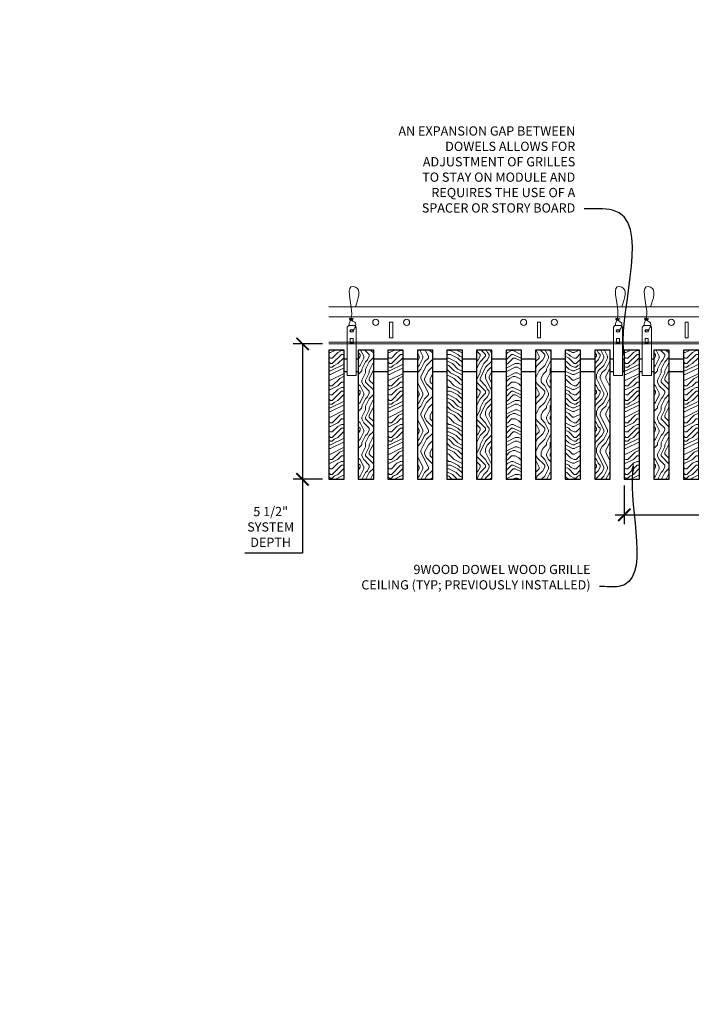
# Model space of a CAD drawing. Units: inches. Extents: x 0 to 3506, y 0 to 1152.
# Drawn here: x 1049 to 1076, y 983 to 1023 of the extents above; entities that cross this region are included whole.
import ezdxf
from ezdxf import colors
from ezdxf.entities.mleader import LeaderData, LeaderLine
from ezdxf.enums import TextEntityAlignment as Align
from ezdxf.math import Vec2, Vec3

# ---------------------------------------------------------------- set-up
doc = ezdxf.new("R2010")
doc.units = ezdxf.units.IN
doc.header["$MEASUREMENT"] = 0
doc.header["$PDMODE"] = 3
doc.header["$PDSIZE"] = 0.15625
doc.layers.get('0').update_dxf_attribs({"lineweight": 25})
for name, color, linetype, lineweight in [('Z-ANNO-DIMS', 1, 'Continuous', 25), ('Z-ANNO-NOTE', 7, 'Continuous', 35), ('Z-CLNG-SUSP', 3, 'Continuous', 18), ('Z-CLNG-TEES', 3, 'Continuous', 18), ('Z-CLNG-WOOD', 5, 'Continuous', 25), ('Z-CLNG-WOOD-PATT', 2, 'Continuous', 15)]:
    doc.layers.add(name, color=color, linetype=linetype, lineweight=lineweight)
doc.layers.add('Z-ANNO-NPLT', color=252, linetype='Continuous', lineweight=35, plot=False)
doc.styles.add('1-4', font='ARIAL.TTF', dxfattribs={"height": 0.375})
doc.styles.get("Standard").update_dxf_attribs({"font": 'ARIAL.TTF', "height": 0.09375})
doc.dimstyles.new('1-4', dxfattribs={"dimscale": 4, "dimtxt": 0.09375, "dimasz": 0.125, "dimexe": 0.09375, "dimexo": 0.0625, "dimgap": 0.0625, "dimtad": 1, "dimtoh": 1, "dimdec": 5, "dimzin": 3, "dimdsep": 46, "dimlunit": 5, "dimtxsty": '1-4', "dimblk": 'ARCHTICK', "dimcen": 0, "dimdle": 0.09375, "dimclrd": 256, "dimclre": 256, "dimclrt": 256, "dimadec": 1, "dimazin": 0, "dimtfac": 1, "dimtdec": 5, "dimtofl": 0, "dimtmove": 0, "dimatfit": 3, "dimfxl": 0, "dimfrac": 2, "dimtolj": 1, "dimtzin": 0, "dimlwd": -1, "dimlwe": -1, "dimarcsym": 0})
pattern_1 = [(90, (950.1629, 1007.8454), (-1.5, 1.5), [0.075, -1.425]), (90, (950.0129, 1006.7954), (-1.5, 1.5), [0.15, -1.35]), (90, (949.9379, 1007.7704), (-1.5, 1.5), [0.075, -1.425]), (90, (949.7879, 1006.8704), (-1.5, 1.5), [0.075, -1.425]), (90, (949.7129, 1007.7704), (-1.5, 1.5), [0.075, -1.425]), (90, (949.6379, 1006.9454), (-1.5, 1.5), [0.075, -1.425]), (90, (949.5629, 1007.7704), (-1.5, 1.5), [0.075, -1.425]), (90, (949.4129, 1006.9454), (-1.5, 1.5), [0.075, -0.825, 0.075, -0.525]), (90, (949.2629, 1006.9454), (-1.5, 1.5), [0.15, -0.75, 0.075, -0.525]), (90, (949.0379, 1006.8704), (-1.5, 1.5), [0.075, -0.225, 0.075, -0.6, 0.075, -0.45]), (90, (948.8879, 1006.7954), (-1.5, 1.5), [0.075, -0.3, 0.15, -0.975]), (90, (948.8129, 1007.7704), (-1.5, 1.5), [0.075, -1.425]), (90, (948.7379, 1006.7954), (-1.5, 1.5), [0.075, -0.375, 0.075, -0.975]), (135, (950.1629, 1006.6454), (-1.5, -4e-16), [0.212132, -1.909189]), (135, (950.1629, 1007.9204), (-1.5, -4e-16), [0.424264, -1.697056]), (135, (949.4129, 1007.9204), (-1.5, -4e-16), [0.106065, -2.015255]), (135, (949.2629, 1006.6454), (-1.5, -4e-16), [0.318198, -1.803122]), (135, (949.2629, 1007.9204), (-1.5, -4e-16), [0.53033, -1.59099]), (135, (949.0379, 1007.9204), (-1.5, -4e-16), [0.318198, -1.803122]), (45, (948.8879, 1007.6204), (-2e-16, 1.5), [0.106065, -2.015255]), (45, (950.0879, 1007.0954), (-2e-16, 1.5), [0.212132, -1.909189]), (45, (949.4879, 1007.1704), (-2e-16, 1.5), [0.212132, -1.909189]), (45, (949.7879, 1007.6204), (-2e-16, 1.5), [0.212132, -1.909189]), (45, (949.1879, 1007.5454), (-2e-16, 1.5), [0.212132, -1.909189]), (45, (949.0379, 1007.6204), (-2e-16, 1.5), [0.318198, -1.803122]), (45, (949.9379, 1007.2454), (-2e-16, 1.5), [0.318198, -1.803122]), (45, (949.8629, 1007.4704), (-2e-16, 1.5), [0.318198, -1.803122]), (45, (949.3379, 1007.2454), (-2e-16, 1.5), [0.318198, -1.803122]), (45, (949.2629, 1007.3954), (-2e-16, 1.5), [0.318198, -1.803122]), (116.56505, (949.8629, 1006.7204), (-6e-10, 1.5), [0.167705, -3.186397]), (116.56505, (949.9379, 1007.8454), (-6e-10, 1.5), [0.67082, -2.683282]), (116.56505, (949.7129, 1007.8454), (-6e-10, 1.5), [0.67082, -2.683282]), (116.56505, (949.5629, 1007.8454), (-6e-10, 1.5), [0.670821, -1.005, 0.335415, -1.342866]), (116.56505, (949.3379, 1007.9954), (-6e-10, 1.5), [0.167705, -3.186397]), (116.56505, (948.8129, 1006.6454), (-6e-10, 1.5), [0.167705, -3.186397]), (116.56505, (948.8129, 1007.8454), (-6e-10, 1.5), [0.33541, -3.018692]), (63.43495, (950.1629, 1007.4704), (6e-10, 1.5), [0.33541, -3.018692]), (63.43495, (949.7879, 1006.9454), (6e-10, 1.5), [0.33541, -3.018692]), (63.43495, (950.0129, 1006.9454), (6e-10, 1.5), [0.167705, -3.186392]), (63.43495, (949.6379, 1007.0204), (6e-10, 1.5), [0.503115, -2.850987]), (63.43495, (949.6379, 1007.3204), (6e-10, 1.5), [0.33541, -3.018692]), (63.43495, (949.5629, 1007.4704), (6e-10, 1.5), [0.33541, -3.018692]), (63.43495, (949.4129, 1007.0204), (6e-10, 1.5), [0.167705, -3.186392]), (63.43495, (949.2629, 1007.0954), (6e-10, 1.5), [0.167705, -3.186392]), (63.43495, (948.9629, 1007.6954), (6e-10, 1.5), [0.167705, -3.186392]), (63.43495, (949.4879, 1007.6204), (6e-10, 1.5), [0.167705, -3.186392]), (63.43495, (949.0379, 1006.9454), (6e-10, 1.5), [0.503115, -2.850987]), (63.43495, (948.8879, 1006.8704), (6e-10, 1.5), [0.33541, -3.018692]), (63.43495, (949.3379, 1007.6954), (6e-10, 1.5), [0.1677, -1.5093, 0.1677, -1.509402]), (63.43495, (949.0379, 1007.2454), (6e-10, 1.5), [0.33541, -3.018692]), (63.43495, (948.8879, 1007.3204), (6e-10, 1.5), [0.33541, -3.018692]), (63.43495, (948.7379, 1006.8704), (6e-10, 1.5), [0.33541, -3.018692]), (63.43495, (948.7379, 1007.3204), (6e-10, 1.5), [0.33541, -3.018692])]
pattern_2 = [(0, (951.3629, 1006.6454), (1.5, 1.5), [0.075, -1.425]), (0, (950.3129, 1006.7954), (1.5, 1.5), [0.15, -1.35]), (0, (951.2879, 1006.8704), (1.5, 1.5), [0.075, -1.425]), (0, (950.3879, 1007.0204), (1.5, 1.5), [0.075, -1.425]), (0, (951.2879, 1007.0954), (1.5, 1.5), [0.075, -1.425]), (0, (950.4629, 1007.1704), (1.5, 1.5), [0.075, -1.425]), (0, (951.2879, 1007.2454), (1.5, 1.5), [0.075, -1.425]), (0, (950.4629, 1007.3954), (1.5, 1.5), [0.075, -0.825, 0.075, -0.525]), (0, (950.4629, 1007.5454), (1.5, 1.5), [0.15, -0.75, 0.075, -0.525]), (0, (950.3879, 1007.7704), (1.5, 1.5), [0.075, -0.225, 0.075, -0.6, 0.075, -0.45]), (0, (950.3129, 1007.9204), (1.5, 1.5), [0.075, -0.3, 0.15, -0.975]), (0, (951.2879, 1007.9954), (1.5, 1.5), [0.075, -1.425]), (0, (950.3129, 1008.0704), (1.5, 1.5), [0.075, -0.375, 0.075, -0.975]), (45, (950.1629, 1006.6454), (2e-16, 1.5), [0.212132, -1.909189]), (45, (951.4379, 1006.6454), (2e-16, 1.5), [0.424264, -1.697056]), (45, (951.4379, 1007.3954), (2e-16, 1.5), [0.106065, -2.015255]), (45, (950.1629, 1007.5454), (2e-16, 1.5), [0.318198, -1.803122]), (45, (951.4379, 1007.5454), (2e-16, 1.5), [0.53033, -1.59099]), (45, (951.4379, 1007.7704), (2e-16, 1.5), [0.318198, -1.803122]), (315, (951.1379, 1007.9204), (1.5, -3e-16), [0.106065, -2.015255]), (315, (950.6129, 1006.7204), (1.5, -3e-16), [0.212132, -1.909189]), (315, (950.6879, 1007.3204), (1.5, -3e-16), [0.212132, -1.909189]), (315, (951.1379, 1007.0204), (1.5, -3e-16), [0.212132, -1.909189]), (315, (951.0629, 1007.6204), (1.5, -3e-16), [0.212132, -1.909189]), (315, (951.1379, 1007.7704), (1.5, -3e-16), [0.318198, -1.803122]), (315, (950.7629, 1006.8704), (1.5, -3e-16), [0.318198, -1.803122]), (315, (950.9879, 1006.9454), (1.5, -3e-16), [0.318198, -1.803122]), (315, (950.7629, 1007.4704), (1.5, -3e-16), [0.318198, -1.803122]), (315, (950.9129, 1007.5454), (1.5, -3e-16), [0.318198, -1.803122]), (26.56505, (950.2379, 1006.9454), (1.5, 6e-10), [0.167705, -3.186397]), (26.56505, (951.3629, 1006.8704), (1.5, 6e-10), [0.67082, -2.683282]), (26.56505, (951.3629, 1007.0954), (1.5, 6e-10), [0.67082, -2.683282]), (26.56505, (951.3629, 1007.2454), (1.5, 6e-10), [0.670821, -1.005, 0.335415, -1.342866]), (26.56505, (951.5129, 1007.4704), (1.5, 6e-10), [0.167705, -3.186397]), (26.56505, (950.1629, 1007.9954), (1.5, 6e-10), [0.167705, -3.186397]), (26.56505, (951.3629, 1007.9954), (1.5, 6e-10), [0.33541, -3.018692]), (333.43495, (950.9879, 1006.6454), (1.5, -6e-10), [0.33541, -3.018692]), (333.43495, (950.4629, 1007.0204), (1.5, -6e-10), [0.33541, -3.018692]), (333.43495, (950.4629, 1006.7954), (1.5, -6e-10), [0.167705, -3.186392]), (333.43495, (950.5379, 1007.1704), (1.5, -6e-10), [0.503115, -2.850987]), (333.43495, (950.8379, 1007.1704), (1.5, -6e-10), [0.33541, -3.018692]), (333.43495, (950.9879, 1007.2454), (1.5, -6e-10), [0.33541, -3.018692]), (333.43495, (950.5379, 1007.3954), (1.5, -6e-10), [0.167705, -3.186392]), (333.43495, (950.6129, 1007.5454), (1.5, -6e-10), [0.167705, -3.186392]), (333.43495, (951.2129, 1007.8454), (1.5, -6e-10), [0.167705, -3.186392]), (333.43495, (951.1379, 1007.3204), (1.5, -6e-10), [0.167705, -3.186392]), (333.43495, (950.4629, 1007.7704), (1.5, -6e-10), [0.503115, -2.850987]), (333.43495, (950.3879, 1007.9204), (1.5, -6e-10), [0.33541, -3.018692]), (333.43495, (951.2129, 1007.4704), (1.5, -6e-10), [0.1677, -1.5093, 0.1677, -1.509402]), (333.43495, (950.7629, 1007.7704), (1.5, -6e-10), [0.33541, -3.018692]), (333.43495, (950.8379, 1007.9204), (1.5, -6e-10), [0.33541, -3.018692]), (333.43495, (950.3879, 1008.0704), (1.5, -6e-10), [0.33541, -3.018692]), (333.43495, (950.8379, 1008.0704), (1.5, -6e-10), [0.33541, -3.018692])]

# ---------------------------------------------------------------- blocks, each defined once
blk = doc.blocks.new('_ARCHTICK')
at = {"color": 0, "linetype": 'ByBlock', "const_width": 0.15}
blk.add_lwpolyline([(-0.5, -0.5), (0.5, 0.5)], dxfattribs=at)
blk = doc.blocks.new('*D12')
at = {"layer": 'Defpoints', "color": 0}
for p in [(1073.394, 1004.347), (1085.394, 1002.906), (1085.394, 1001.253)]:
    blk.add_point(p, dxfattribs=at)
at = {"layer": 'Z-ANNO-DIMS'}
for p, q in [((1073.394, 1004.097), (1073.394, 1002.531)), ((1085.394, 1001.503), (1085.394, 1003.281)), ((1073.019, 1002.906), (1085.769, 1002.906))]:
    blk.add_line(p, q, dxfattribs=at)
at = {"layer": 'Z-ANNO-DIMS', "xscale": 0.5, "yscale": 0.5, "zscale": 0.5, "rotation": 180}
blk.add_blockref('_ARCHTICK', (1073.394, 1002.906), dxfattribs=at)
at = {"layer": 'Z-ANNO-DIMS', "xscale": 0.5, "yscale": 0.5, "zscale": 0.5}
blk.add_blockref('_ARCHTICK', (1085.394, 1002.906), dxfattribs=at)
at = {"layer": 'Z-ANNO-DIMS', "insert": (1079.394, 1003.402), "char_height": 0.375, "attachment_point": 5, "style": '1-4'}
blk.add_mtext('\\A1;1\'-0" OC (TYP)', dxfattribs=at)
blk = doc.blocks.new('*D13')
at = {"layer": 'Defpoints', "color": 0}
for p in [(1060.331, 1009.847), (1061.394, 1009.847), (1061.394, 1004.347)]:
    blk.add_point(p, dxfattribs=at)
at = {"layer": 'Z-ANNO-DIMS'}
for p, q in [((1061.144, 1009.847), (1059.956, 1009.847)), ((1060.331, 1009.847), (1060.331, 1003.972)), ((1061.144, 1004.347), (1059.956, 1004.347)), ((1060.331, 1004.347), (1060.331, 1001.344)), ((1060.331, 1001.344), (1057.99, 1001.344))]:
    blk.add_line(p, q, dxfattribs=at)
at = {"layer": 'Z-ANNO-DIMS', "xscale": 0.5, "yscale": 0.5, "zscale": 0.5}
for p, rotation in [((1060.331, 1009.847), 90), ((1060.331, 1004.347), 270)]:
    blk.add_blockref('_ARCHTICK', p, dxfattribs=dict(at, rotation=rotation))
at = {"layer": 'Z-ANNO-DIMS', "insert": (1059.036, 1002.413), "char_height": 0.375, "attachment_point": 5, "style": '1-4'}
blk.add_mtext('\\A1;5 1/2"\\PSYSTEM\\PDEPTH', dxfattribs=at)

msp = doc.modelspace()

# ---------------------------------------------------------------- hatches: boundary and pattern name
at = {"layer": 'Z-CLNG-WOOD-PATT'}
h = msp.add_hatch(dxfattribs=at)
h.set_pattern_fill('ENDGRAIN', color=256, scale=1.5, style=0)
h.set_pattern_definition([(0, (948.9629, 1006.6454), (1.5, 1.5), [0.075, -1.425]), (0, (947.9129, 1006.7954), (1.5, 1.5), [0.15, -1.35]), (0, (948.8879, 1006.8704), (1.5, 1.5), [0.075, -1.425]), (0, (947.9879, 1007.0204), (1.5, 1.5), [0.075, -1.425]), (0, (948.8879, 1007.0954), (1.5, 1.5), [0.075, -1.425]), (0, (948.0629, 1007.1704), (1.5, 1.5), [0.075, -1.425]), (0, (948.8879, 1007.2454), (1.5, 1.5), [0.075, -1.425]), (0, (948.0629, 1007.3954), (1.5, 1.5), [0.075, -0.825, 0.075, -0.525]), (0, (948.0629, 1007.5454), (1.5, 1.5), [0.15, -0.75, 0.075, -0.525]), (0, (947.9879, 1007.7704), (1.5, 1.5), [0.075, -0.225, 0.075, -0.6, 0.075, -0.45]), (0, (947.9129, 1007.9204), (1.5, 1.5), [0.075, -0.3, 0.15, -0.975]), (0, (948.8879, 1007.9954), (1.5, 1.5), [0.075, -1.425]), (0, (947.9129, 1008.0704), (1.5, 1.5), [0.075, -0.375, 0.075, -0.975]), (45, (947.7629, 1006.6454), (2e-16, 1.5), [0.212132, -1.909189]), (45, (949.0379, 1006.6454), (2e-16, 1.5), [0.424264, -1.697056]), (45, (949.0379, 1007.3954), (2e-16, 1.5), [0.106065, -2.015255]), (45, (947.7629, 1007.5454), (2e-16, 1.5), [0.318198, -1.803122]), (45, (949.0379, 1007.5454), (2e-16, 1.5), [0.53033, -1.59099]), (45, (949.0379, 1007.7704), (2e-16, 1.5), [0.318198, -1.803122]), (315, (948.7379, 1007.9204), (1.5, -3e-16), [0.106065, -2.015255]), (315, (948.2129, 1006.7204), (1.5, -3e-16), [0.212132, -1.909189]), (315, (948.2879, 1007.3204), (1.5, -3e-16), [0.212132, -1.909189]), (315, (948.7379, 1007.0204), (1.5, -3e-16), [0.212132, -1.909189]), (315, (948.6629, 1007.6204), (1.5, -3e-16), [0.212132, -1.909189]), (315, (948.7379, 1007.7704), (1.5, -3e-16), [0.318198, -1.803122]), (315, (948.3629, 1006.8704), (1.5, -3e-16), [0.318198, -1.803122]), (315, (948.5879, 1006.9454), (1.5, -3e-16), [0.318198, -1.803122]), (315, (948.3629, 1007.4704), (1.5, -3e-16), [0.318198, -1.803122]), (315, (948.5129, 1007.5454), (1.5, -3e-16), [0.318198, -1.803122]), (26.56505, (947.8379, 1006.9454), (1.5, 6e-10), [0.167705, -3.186397]), (26.56505, (948.9629, 1006.8704), (1.5, 6e-10), [0.67082, -2.683282]), (26.56505, (948.9629, 1007.0954), (1.5, 6e-10), [0.67082, -2.683282]), (26.56505, (948.9629, 1007.2454), (1.5, 6e-10), [0.670821, -1.005, 0.335415, -1.342866]), (26.56505, (949.1129, 1007.4704), (1.5, 6e-10), [0.167705, -3.186397]), (26.56505, (947.7629, 1007.9954), (1.5, 6e-10), [0.167705, -3.186397]), (26.56505, (948.9629, 1007.9954), (1.5, 6e-10), [0.33541, -3.018692]), (333.43495, (948.5879, 1006.6454), (1.5, -6e-10), [0.33541, -3.018692]), (333.43495, (948.0629, 1007.0204), (1.5, -6e-10), [0.33541, -3.018692]), (333.43495, (948.0629, 1006.7954), (1.5, -6e-10), [0.167705, -3.186392]), (333.43495, (948.1379, 1007.1704), (1.5, -6e-10), [0.503115, -2.850987]), (333.43495, (948.4379, 1007.1704), (1.5, -6e-10), [0.33541, -3.018692]), (333.43495, (948.5879, 1007.2454), (1.5, -6e-10), [0.33541, -3.018692]), (333.43495, (948.1379, 1007.3954), (1.5, -6e-10), [0.167705, -3.186392]), (333.43495, (948.2129, 1007.5454), (1.5, -6e-10), [0.167705, -3.186392]), (333.43495, (948.8129, 1007.8454), (1.5, -6e-10), [0.167705, -3.186392]), (333.43495, (948.7379, 1007.3204), (1.5, -6e-10), [0.167705, -3.186392]), (333.43495, (948.0629, 1007.7704), (1.5, -6e-10), [0.503115, -2.850987]), (333.43495, (947.9879, 1007.9204), (1.5, -6e-10), [0.33541, -3.018692]), (333.43495, (948.8129, 1007.4704), (1.5, -6e-10), [0.1677, -1.5093, 0.1677, -1.509402]), (333.43495, (948.3629, 1007.7704), (1.5, -6e-10), [0.33541, -3.018692]), (333.43495, (948.4379, 1007.9204), (1.5, -6e-10), [0.33541, -3.018692]), (333.43495, (947.9879, 1008.0704), (1.5, -6e-10), [0.33541, -3.018692]), (333.43495, (948.4379, 1008.0704), (1.5, -6e-10), [0.33541, -3.018692])])
h.paths.add_polyline_path([(1061.394051, 1004.347219), (1062.019051, 1004.347219), (1062.019051, 1009.597219), (1061.394051, 1009.597219)])
h = msp.add_hatch(dxfattribs=at)
h.set_pattern_fill('ENDGRAIN', color=256, scale=1.5, angle=90, style=0)
h.set_pattern_definition(pattern_1)
h.paths.add_polyline_path([(1063.219051, 1009.597219), (1062.594051, 1009.597219), (1062.594051, 1004.347219), (1063.219051, 1004.347219)])
h = msp.add_hatch(dxfattribs=at)
h.set_pattern_fill('ENDGRAIN', color=256, scale=1.5, style=0)
h.set_pattern_definition(pattern_2)
h.paths.add_polyline_path([(1063.794051, 1004.347219), (1064.419051, 1004.347219), (1064.419051, 1009.597219), (1063.794051, 1009.597219)])
h = msp.add_hatch(dxfattribs=at)
h.set_pattern_fill('ENDGRAIN', color=256, scale=1.5, angle=90, style=0)
h.set_pattern_definition(pattern_1)
h.paths.add_polyline_path([(1064.994051, 1004.347219), (1065.619051, 1004.347219), (1065.619051, 1009.597219), (1064.994051, 1009.597219)])
h = msp.add_hatch(dxfattribs=at)
h.set_pattern_fill('ENDGRAIN', color=256, scale=1.5, style=0)
h.set_pattern_definition(pattern_2)
h.paths.add_polyline_path([(1066.819051, 1009.597219), (1066.194051, 1009.597219), (1066.194051, 1004.347219), (1066.819051, 1004.347219)])
h = msp.add_hatch(dxfattribs=at)
h.set_pattern_fill('ENDGRAIN', color=256, scale=1.5, angle=90, style=0)
h.set_pattern_definition(pattern_1)
h.paths.add_polyline_path([(1067.394051, 1004.347219), (1068.019051, 1004.347219), (1068.019051, 1009.597219), (1067.394051, 1009.597219)])
h = msp.add_hatch(dxfattribs=at)
h.set_pattern_fill('ENDGRAIN', color=256, scale=1.5, style=0)
h.set_pattern_definition(pattern_2)
h.paths.add_polyline_path([(1069.219051, 1009.597219), (1068.594051, 1009.597219), (1068.594051, 1004.347219), (1069.219051, 1004.347219)])
h = msp.add_hatch(dxfattribs=at)
h.set_pattern_fill('ENDGRAIN', color=256, scale=1.5, angle=90, style=0)
h.set_pattern_definition(pattern_1)
h.paths.add_polyline_path([(1070.419051, 1009.597219), (1069.794051, 1009.597219), (1069.794051, 1004.347219), (1070.419051, 1004.347219)])
h = msp.add_hatch(dxfattribs=at)
h.set_pattern_fill('ENDGRAIN', color=256, scale=1.5, style=0)
h.set_pattern_definition(pattern_2)
h.paths.add_polyline_path([(1071.619051, 1009.597219), (1070.994051, 1009.597219), (1070.994051, 1004.347219), (1071.619051, 1004.347219)])
h = msp.add_hatch(dxfattribs=at)
h.set_pattern_fill('ENDGRAIN', color=256, scale=1.5, angle=90, style=0)
h.set_pattern_definition(pattern_1)
h.paths.add_polyline_path([(1072.819051, 1009.597219), (1072.194051, 1009.597219), (1072.194051, 1004.347219), (1072.819051, 1004.347219)])
h = msp.add_hatch(dxfattribs=at)
h.set_pattern_fill('ENDGRAIN', color=256, scale=1.5, style=0)
h.set_pattern_definition([(0, (960.9629, 1006.6454), (1.5, 1.5), [0.075, -1.425]), (0, (959.9129, 1006.7954), (1.5, 1.5), [0.15, -1.35]), (0, (960.8879, 1006.8704), (1.5, 1.5), [0.075, -1.425]), (0, (959.9879, 1007.0204), (1.5, 1.5), [0.075, -1.425]), (0, (960.8879, 1007.0954), (1.5, 1.5), [0.075, -1.425]), (0, (960.0629, 1007.1704), (1.5, 1.5), [0.075, -1.425]), (0, (960.8879, 1007.2454), (1.5, 1.5), [0.075, -1.425]), (0, (960.0629, 1007.3954), (1.5, 1.5), [0.075, -0.825, 0.075, -0.525]), (0, (960.0629, 1007.5454), (1.5, 1.5), [0.15, -0.75, 0.075, -0.525]), (0, (959.9879, 1007.7704), (1.5, 1.5), [0.075, -0.225, 0.075, -0.6, 0.075, -0.45]), (0, (959.9129, 1007.9204), (1.5, 1.5), [0.075, -0.3, 0.15, -0.975]), (0, (960.8879, 1007.9954), (1.5, 1.5), [0.075, -1.425]), (0, (959.9129, 1008.0704), (1.5, 1.5), [0.075, -0.375, 0.075, -0.975]), (45, (959.7629, 1006.6454), (2e-16, 1.5), [0.212132, -1.909189]), (45, (961.0379, 1006.6454), (2e-16, 1.5), [0.424264, -1.697056]), (45, (961.0379, 1007.3954), (2e-16, 1.5), [0.106065, -2.015255]), (45, (959.7629, 1007.5454), (2e-16, 1.5), [0.318198, -1.803122]), (45, (961.0379, 1007.5454), (2e-16, 1.5), [0.53033, -1.59099]), (45, (961.0379, 1007.7704), (2e-16, 1.5), [0.318198, -1.803122]), (315, (960.7379, 1007.9204), (1.5, -3e-16), [0.106065, -2.015255]), (315, (960.2129, 1006.7204), (1.5, -3e-16), [0.212132, -1.909189]), (315, (960.2879, 1007.3204), (1.5, -3e-16), [0.212132, -1.909189]), (315, (960.7379, 1007.0204), (1.5, -3e-16), [0.212132, -1.909189]), (315, (960.6629, 1007.6204), (1.5, -3e-16), [0.212132, -1.909189]), (315, (960.7379, 1007.7704), (1.5, -3e-16), [0.318198, -1.803122]), (315, (960.3629, 1006.8704), (1.5, -3e-16), [0.318198, -1.803122]), (315, (960.5879, 1006.9454), (1.5, -3e-16), [0.318198, -1.803122]), (315, (960.3629, 1007.4704), (1.5, -3e-16), [0.318198, -1.803122]), (315, (960.5129, 1007.5454), (1.5, -3e-16), [0.318198, -1.803122]), (26.56505, (959.8379, 1006.9454), (1.5, 6e-10), [0.167705, -3.186397]), (26.56505, (960.9629, 1006.8704), (1.5, 6e-10), [0.67082, -2.683282]), (26.56505, (960.9629, 1007.0954), (1.5, 6e-10), [0.67082, -2.683282]), (26.56505, (960.9629, 1007.2454), (1.5, 6e-10), [0.670821, -1.005, 0.335415, -1.342866]), (26.56505, (961.1129, 1007.4704), (1.5, 6e-10), [0.167705, -3.186397]), (26.56505, (959.7629, 1007.9954), (1.5, 6e-10), [0.167705, -3.186397]), (26.56505, (960.9629, 1007.9954), (1.5, 6e-10), [0.33541, -3.018692]), (333.43495, (960.5879, 1006.6454), (1.5, -6e-10), [0.33541, -3.018692]), (333.43495, (960.0629, 1007.0204), (1.5, -6e-10), [0.33541, -3.018692]), (333.43495, (960.0629, 1006.7954), (1.5, -6e-10), [0.167705, -3.186392]), (333.43495, (960.1379, 1007.1704), (1.5, -6e-10), [0.503115, -2.850987]), (333.43495, (960.4379, 1007.1704), (1.5, -6e-10), [0.33541, -3.018692]), (333.43495, (960.5879, 1007.2454), (1.5, -6e-10), [0.33541, -3.018692]), (333.43495, (960.1379, 1007.3954), (1.5, -6e-10), [0.167705, -3.186392]), (333.43495, (960.2129, 1007.5454), (1.5, -6e-10), [0.167705, -3.186392]), (333.43495, (960.8129, 1007.8454), (1.5, -6e-10), [0.167705, -3.186392]), (333.43495, (960.7379, 1007.3204), (1.5, -6e-10), [0.167705, -3.186392]), (333.43495, (960.0629, 1007.7704), (1.5, -6e-10), [0.503115, -2.850987]), (333.43495, (959.9879, 1007.9204), (1.5, -6e-10), [0.33541, -3.018692]), (333.43495, (960.8129, 1007.4704), (1.5, -6e-10), [0.1677, -1.5093, 0.1677, -1.509402]), (333.43495, (960.3629, 1007.7704), (1.5, -6e-10), [0.33541, -3.018692]), (333.43495, (960.4379, 1007.9204), (1.5, -6e-10), [0.33541, -3.018692]), (333.43495, (959.9879, 1008.0704), (1.5, -6e-10), [0.33541, -3.018692]), (333.43495, (960.4379, 1008.0704), (1.5, -6e-10), [0.33541, -3.018692])])
h.paths.add_polyline_path([(1073.394051, 1004.347219), (1074.019051, 1004.347219), (1074.019051, 1009.597219), (1073.394051, 1009.597219)])
h = msp.add_hatch(dxfattribs=at)
h.set_pattern_fill('ENDGRAIN', color=256, scale=1.5, angle=90, style=0)
h.set_pattern_definition([(90, (962.1629, 1007.8454), (-1.5, 1.5), [0.075, -1.425]), (90, (962.0129, 1006.7954), (-1.5, 1.5), [0.15, -1.35]), (90, (961.9379, 1007.7704), (-1.5, 1.5), [0.075, -1.425]), (90, (961.7879, 1006.8704), (-1.5, 1.5), [0.075, -1.425]), (90, (961.7129, 1007.7704), (-1.5, 1.5), [0.075, -1.425]), (90, (961.6379, 1006.9454), (-1.5, 1.5), [0.075, -1.425]), (90, (961.5629, 1007.7704), (-1.5, 1.5), [0.075, -1.425]), (90, (961.4129, 1006.9454), (-1.5, 1.5), [0.075, -0.825, 0.075, -0.525]), (90, (961.2629, 1006.9454), (-1.5, 1.5), [0.15, -0.75, 0.075, -0.525]), (90, (961.0379, 1006.8704), (-1.5, 1.5), [0.075, -0.225, 0.075, -0.6, 0.075, -0.45]), (90, (960.8879, 1006.7954), (-1.5, 1.5), [0.075, -0.3, 0.15, -0.975]), (90, (960.8129, 1007.7704), (-1.5, 1.5), [0.075, -1.425]), (90, (960.7379, 1006.7954), (-1.5, 1.5), [0.075, -0.375, 0.075, -0.975]), (135, (962.1629, 1006.6454), (-1.5, -4e-16), [0.212132, -1.909189]), (135, (962.1629, 1007.9204), (-1.5, -4e-16), [0.424264, -1.697056]), (135, (961.4129, 1007.9204), (-1.5, -4e-16), [0.106065, -2.015255]), (135, (961.2629, 1006.6454), (-1.5, -4e-16), [0.318198, -1.803122]), (135, (961.2629, 1007.9204), (-1.5, -4e-16), [0.53033, -1.59099]), (135, (961.0379, 1007.9204), (-1.5, -4e-16), [0.318198, -1.803122]), (45, (960.8879, 1007.6204), (-2e-16, 1.5), [0.106065, -2.015255]), (45, (962.0879, 1007.0954), (-2e-16, 1.5), [0.212132, -1.909189]), (45, (961.4879, 1007.1704), (-2e-16, 1.5), [0.212132, -1.909189]), (45, (961.7879, 1007.6204), (-2e-16, 1.5), [0.212132, -1.909189]), (45, (961.1879, 1007.5454), (-2e-16, 1.5), [0.212132, -1.909189]), (45, (961.0379, 1007.6204), (-2e-16, 1.5), [0.318198, -1.803122]), (45, (961.9379, 1007.2454), (-2e-16, 1.5), [0.318198, -1.803122]), (45, (961.8629, 1007.4704), (-2e-16, 1.5), [0.318198, -1.803122]), (45, (961.3379, 1007.2454), (-2e-16, 1.5), [0.318198, -1.803122]), (45, (961.2629, 1007.3954), (-2e-16, 1.5), [0.318198, -1.803122]), (116.56505, (961.8629, 1006.7204), (-6e-10, 1.5), [0.167705, -3.186397]), (116.56505, (961.9379, 1007.8454), (-6e-10, 1.5), [0.67082, -2.683282]), (116.56505, (961.7129, 1007.8454), (-6e-10, 1.5), [0.67082, -2.683282]), (116.56505, (961.5629, 1007.8454), (-6e-10, 1.5), [0.670821, -1.005, 0.335415, -1.342866]), (116.56505, (961.3379, 1007.9954), (-6e-10, 1.5), [0.167705, -3.186397]), (116.56505, (960.8129, 1006.6454), (-6e-10, 1.5), [0.167705, -3.186397]), (116.56505, (960.8129, 1007.8454), (-6e-10, 1.5), [0.33541, -3.018692]), (63.43495, (962.1629, 1007.4704), (6e-10, 1.5), [0.33541, -3.018692]), (63.43495, (961.7879, 1006.9454), (6e-10, 1.5), [0.33541, -3.018692]), (63.43495, (962.0129, 1006.9454), (6e-10, 1.5), [0.167705, -3.186392]), (63.43495, (961.6379, 1007.0204), (6e-10, 1.5), [0.503115, -2.850987]), (63.43495, (961.6379, 1007.3204), (6e-10, 1.5), [0.33541, -3.018692]), (63.43495, (961.5629, 1007.4704), (6e-10, 1.5), [0.33541, -3.018692]), (63.43495, (961.4129, 1007.0204), (6e-10, 1.5), [0.167705, -3.186392]), (63.43495, (961.2629, 1007.0954), (6e-10, 1.5), [0.167705, -3.186392]), (63.43495, (960.9629, 1007.6954), (6e-10, 1.5), [0.167705, -3.186392]), (63.43495, (961.4879, 1007.6204), (6e-10, 1.5), [0.167705, -3.186392]), (63.43495, (961.0379, 1006.9454), (6e-10, 1.5), [0.503115, -2.850987]), (63.43495, (960.8879, 1006.8704), (6e-10, 1.5), [0.33541, -3.018692]), (63.43495, (961.3379, 1007.6954), (6e-10, 1.5), [0.1677, -1.5093, 0.1677, -1.509402]), (63.43495, (961.0379, 1007.2454), (6e-10, 1.5), [0.33541, -3.018692]), (63.43495, (960.8879, 1007.3204), (6e-10, 1.5), [0.33541, -3.018692]), (63.43495, (960.7379, 1006.8704), (6e-10, 1.5), [0.33541, -3.018692]), (63.43495, (960.7379, 1007.3204), (6e-10, 1.5), [0.33541, -3.018692])])
h.paths.add_polyline_path([(1075.219051, 1009.597219), (1074.594051, 1009.597219), (1074.594051, 1004.347219), (1075.219051, 1004.347219)])
h = msp.add_hatch(dxfattribs=at)
h.set_pattern_fill('ENDGRAIN', color=256, scale=1.5, style=0)
h.set_pattern_definition([(0, (963.3629, 1006.6454), (1.5, 1.5), [0.075, -1.425]), (0, (962.3129, 1006.7954), (1.5, 1.5), [0.15, -1.35]), (0, (963.2879, 1006.8704), (1.5, 1.5), [0.075, -1.425]), (0, (962.3879, 1007.0204), (1.5, 1.5), [0.075, -1.425]), (0, (963.2879, 1007.0954), (1.5, 1.5), [0.075, -1.425]), (0, (962.4629, 1007.1704), (1.5, 1.5), [0.075, -1.425]), (0, (963.2879, 1007.2454), (1.5, 1.5), [0.075, -1.425]), (0, (962.4629, 1007.3954), (1.5, 1.5), [0.075, -0.825, 0.075, -0.525]), (0, (962.4629, 1007.5454), (1.5, 1.5), [0.15, -0.75, 0.075, -0.525]), (0, (962.3879, 1007.7704), (1.5, 1.5), [0.075, -0.225, 0.075, -0.6, 0.075, -0.45]), (0, (962.3129, 1007.9204), (1.5, 1.5), [0.075, -0.3, 0.15, -0.975]), (0, (963.2879, 1007.9954), (1.5, 1.5), [0.075, -1.425]), (0, (962.3129, 1008.0704), (1.5, 1.5), [0.075, -0.375, 0.075, -0.975]), (45, (962.1629, 1006.6454), (2e-16, 1.5), [0.212132, -1.909189]), (45, (963.4379, 1006.6454), (2e-16, 1.5), [0.424264, -1.697056]), (45, (963.4379, 1007.3954), (2e-16, 1.5), [0.106065, -2.015255]), (45, (962.1629, 1007.5454), (2e-16, 1.5), [0.318198, -1.803122]), (45, (963.4379, 1007.5454), (2e-16, 1.5), [0.53033, -1.59099]), (45, (963.4379, 1007.7704), (2e-16, 1.5), [0.318198, -1.803122]), (315, (963.1379, 1007.9204), (1.5, -3e-16), [0.106065, -2.015255]), (315, (962.6129, 1006.7204), (1.5, -3e-16), [0.212132, -1.909189]), (315, (962.6879, 1007.3204), (1.5, -3e-16), [0.212132, -1.909189]), (315, (963.1379, 1007.0204), (1.5, -3e-16), [0.212132, -1.909189]), (315, (963.0629, 1007.6204), (1.5, -3e-16), [0.212132, -1.909189]), (315, (963.1379, 1007.7704), (1.5, -3e-16), [0.318198, -1.803122]), (315, (962.7629, 1006.8704), (1.5, -3e-16), [0.318198, -1.803122]), (315, (962.9879, 1006.9454), (1.5, -3e-16), [0.318198, -1.803122]), (315, (962.7629, 1007.4704), (1.5, -3e-16), [0.318198, -1.803122]), (315, (962.9129, 1007.5454), (1.5, -3e-16), [0.318198, -1.803122]), (26.56505, (962.2379, 1006.9454), (1.5, 6e-10), [0.167705, -3.186397]), (26.56505, (963.3629, 1006.8704), (1.5, 6e-10), [0.67082, -2.683282]), (26.56505, (963.3629, 1007.0954), (1.5, 6e-10), [0.67082, -2.683282]), (26.56505, (963.3629, 1007.2454), (1.5, 6e-10), [0.670821, -1.005, 0.335415, -1.342866]), (26.56505, (963.5129, 1007.4704), (1.5, 6e-10), [0.167705, -3.186397]), (26.56505, (962.1629, 1007.9954), (1.5, 6e-10), [0.167705, -3.186397]), (26.56505, (963.3629, 1007.9954), (1.5, 6e-10), [0.33541, -3.018692]), (333.43495, (962.9879, 1006.6454), (1.5, -6e-10), [0.33541, -3.018692]), (333.43495, (962.4629, 1007.0204), (1.5, -6e-10), [0.33541, -3.018692]), (333.43495, (962.4629, 1006.7954), (1.5, -6e-10), [0.167705, -3.186392]), (333.43495, (962.5379, 1007.1704), (1.5, -6e-10), [0.503115, -2.850987]), (333.43495, (962.8379, 1007.1704), (1.5, -6e-10), [0.33541, -3.018692]), (333.43495, (962.9879, 1007.2454), (1.5, -6e-10), [0.33541, -3.018692]), (333.43495, (962.5379, 1007.3954), (1.5, -6e-10), [0.167705, -3.186392]), (333.43495, (962.6129, 1007.5454), (1.5, -6e-10), [0.167705, -3.186392]), (333.43495, (963.2129, 1007.8454), (1.5, -6e-10), [0.167705, -3.186392]), (333.43495, (963.1379, 1007.3204), (1.5, -6e-10), [0.167705, -3.186392]), (333.43495, (962.4629, 1007.7704), (1.5, -6e-10), [0.503115, -2.850987]), (333.43495, (962.3879, 1007.9204), (1.5, -6e-10), [0.33541, -3.018692]), (333.43495, (963.2129, 1007.4704), (1.5, -6e-10), [0.1677, -1.5093, 0.1677, -1.509402]), (333.43495, (962.7629, 1007.7704), (1.5, -6e-10), [0.33541, -3.018692]), (333.43495, (962.8379, 1007.9204), (1.5, -6e-10), [0.33541, -3.018692]), (333.43495, (962.3879, 1008.0704), (1.5, -6e-10), [0.33541, -3.018692]), (333.43495, (962.8379, 1008.0704), (1.5, -6e-10), [0.33541, -3.018692])])
h.paths.add_polyline_path([(1075.794051, 1004.347219), (1076.419051, 1004.347219), (1076.419051, 1009.597219), (1075.794051, 1009.597219)])

# ---------------------------------------------------------------- linework, layer by layer
at = {"layer": 'Z-CLNG-SUSP'}
for points in [[(1062.203035, 1010.597219), (1062.447786, 1010.597219), (1062.512911, 1010.532094), (1062.512911, 1008.567217), (1062.137911, 1008.567217), (1062.137911, 1010.532094)], [(1073.015426, 1010.597219), (1073.260176, 1010.597219), (1073.325301, 1010.532094), (1073.325301, 1008.567217), (1072.950301, 1008.567217), (1072.950301, 1010.532094)], [(1074.184176, 1010.597219), (1074.428926, 1010.597219), (1074.494051, 1010.532094), (1074.494051, 1008.567217), (1074.119051, 1008.567217), (1074.119051, 1010.532094)], [(1062.387911, 1009.875313), (1062.387911, 1010.064497), (1062.262911, 1010.064497), (1062.262911, 1009.875313)], [(1073.200301, 1009.875313), (1073.200301, 1010.064497), (1073.075301, 1010.064497), (1073.075301, 1009.875313)], [(1074.369051, 1009.875313), (1074.369051, 1010.064497), (1074.244051, 1010.064497), (1074.244051, 1009.875313)]]:
    msp.add_lwpolyline(points, close=True, dxfattribs=at)
for points in [[(1062.262911, 1009.909719), (1062.387911, 1009.909719)], [(1073.075301, 1009.909719), (1073.200301, 1009.909719)], [(1074.244051, 1009.909719), (1074.369051, 1009.909719)]]:
    msp.add_lwpolyline(points, dxfattribs=at)
for centre in [(1062.325411, 1010.376911), (1073.137801, 1010.376911), (1074.306551, 1010.376911)]:
    msp.add_ellipse(centre, major_axis=(0.075, 0), ratio=0.765120083, dxfattribs=at)
for points, knots in [([(1062.218368, 1010.597219), (1062.218622, 1010.607585), (1062.223228, 1010.679128), (1062.307341, 1010.846236), (1062.38357, 1011.319088), (1062.063371, 1012.276933), (1062.73756, 1012.078475), (1062.599201, 1011.691427), (1062.476157, 1011.347219)], [1.936641733, 1.936641733, 1.936641733, 1.936641733, 1.961781001, 2.114752424, 2.529943594, 3.524011008, 3.623722146, 4.424879622, 4.424879622, 4.424879622, 4.424879622]), ([(1073.030758, 1010.597219), (1073.031013, 1010.607585), (1073.035619, 1010.679128), (1073.119732, 1010.846236), (1073.195961, 1011.319088), (1072.875761, 1012.276933), (1073.54995, 1012.078475), (1073.411592, 1011.691427), (1073.288548, 1011.347219)], [1.936641733, 1.936641733, 1.936641733, 1.936641733, 1.961781001, 2.114752424, 2.529943594, 3.524011008, 3.623722146, 4.424879622, 4.424879622, 4.424879622, 4.424879622]), ([(1074.199508, 1010.597219), (1074.199763, 1010.607585), (1074.204369, 1010.679128), (1074.288482, 1010.846236), (1074.364711, 1011.319088), (1074.044511, 1012.276933), (1074.7187, 1012.078475), (1074.580342, 1011.691427), (1074.457298, 1011.347219)], [1.936641733, 1.936641733, 1.936641733, 1.936641733, 1.961781001, 2.114752424, 2.529943594, 3.524011008, 3.623722146, 4.424879622, 4.424879622, 4.424879622, 4.424879622]), ([(1062.413094, 1010.866907), (1062.311237, 1010.879509), (1062.127128, 1010.902287), (1062.50226, 1010.835833), (1062.098574, 1010.879945), (1062.518672, 1010.815451), (1062.098031, 1010.8682), (1062.49246, 1010.797117), (1062.080356, 1010.850038), (1062.46102, 1010.779374), (1062.504534, 1010.606711), (1062.451339, 1010.46929), (1062.323321, 1010.337661), (1062.275046, 1010.377597), (1062.2594, 1010.404151)], [0, 0, 0, 0, 0.171243355, 0.309528869, 0.450962422, 0.594776908, 0.73809588, 0.878802515, 1.012007862, 1.241563403, 1.343144866, 1.545372931, 1.680335059, 1.773089551, 1.773089551, 1.773089551, 1.773089551]), ([(1073.225484, 1010.866907), (1073.123628, 1010.879509), (1072.939519, 1010.902287), (1073.31465, 1010.835833), (1072.910965, 1010.879945), (1073.331062, 1010.815451), (1072.910422, 1010.8682), (1073.304851, 1010.797117), (1072.892746, 1010.850038), (1073.27341, 1010.779374), (1073.316925, 1010.606711), (1073.263729, 1010.46929), (1073.135712, 1010.337661), (1073.087437, 1010.377597), (1073.07179, 1010.404151)], [0, 0, 0, 0, 0.171243355, 0.309528869, 0.450962422, 0.594776908, 0.73809588, 0.878802515, 1.012007862, 1.241563403, 1.343144866, 1.545372931, 1.680335059, 1.773089551, 1.773089551, 1.773089551, 1.773089551]), ([(1074.394234, 1010.866907), (1074.292378, 1010.879509), (1074.108269, 1010.902287), (1074.4834, 1010.835833), (1074.079715, 1010.879945), (1074.499812, 1010.815451), (1074.079172, 1010.8682), (1074.473601, 1010.797117), (1074.061496, 1010.850038), (1074.44216, 1010.779374), (1074.485675, 1010.606711), (1074.432479, 1010.46929), (1074.304462, 1010.337661), (1074.256187, 1010.377597), (1074.24054, 1010.404151)], [0, 0, 0, 0, 0.171243355, 0.309528869, 0.450962422, 0.594776908, 0.73809588, 0.878802515, 1.012007862, 1.241563403, 1.343144866, 1.545372931, 1.680335059, 1.773089551, 1.773089551, 1.773089551, 1.773089551])]:
    msp.add_open_spline(points, degree=3, knots=knots, dxfattribs=at)
at = {"layer": 'Z-CLNG-TEES'}
for p, q in [((1061.394051, 1011.347219), (1093.252013, 1011.347219)), ((1061.394051, 1010.940969), (1093.252013, 1010.940969)), ((1061.394051, 1009.909719), (1099.706418, 1009.909719)), ((1061.394051, 1009.847219), (1099.706418, 1009.847219))]:
    msp.add_line(p, q, dxfattribs=at)
for points in [[(1063.866813, 1010.097219), (1063.991813, 1010.097219), (1063.991813, 1010.722219), (1063.866813, 1010.722219)], [(1069.866813, 1010.097219), (1069.991813, 1010.097219), (1069.991813, 1010.722219), (1069.866813, 1010.722219)], [(1075.866813, 1010.097219), (1075.991813, 1010.097219), (1075.991813, 1010.722219), (1075.866813, 1010.722219)]]:
    msp.add_lwpolyline(points, close=True, dxfattribs=at)
for centre in [(1063.304313, 1010.722219), (1064.554313, 1010.722219), (1069.304313, 1010.722219), (1070.554313, 1010.722219), (1075.304313, 1010.722219)]:
    msp.add_circle(centre, 0.125, dxfattribs=at)
at = {"layer": 'Z-CLNG-WOOD'}
for points in [[(1061.394051, 1004.347219), (1062.019051, 1004.347219), (1062.019051, 1009.597219), (1061.394051, 1009.597219)], [(1062.594051, 1004.347219), (1063.219051, 1004.347219), (1063.219051, 1009.597219), (1062.594051, 1009.597219)], [(1063.794051, 1004.347219), (1064.419051, 1004.347219), (1064.419051, 1009.597219), (1063.794051, 1009.597219)], [(1064.994051, 1004.347219), (1065.619051, 1004.347219), (1065.619051, 1009.597219), (1064.994051, 1009.597219)], [(1066.194051, 1004.347219), (1066.819051, 1004.347219), (1066.819051, 1009.597219), (1066.194051, 1009.597219)], [(1067.394051, 1004.347219), (1068.019051, 1004.347219), (1068.019051, 1009.597219), (1067.394051, 1009.597219)], [(1068.594051, 1004.347219), (1069.219051, 1004.347219), (1069.219051, 1009.597219), (1068.594051, 1009.597219)], [(1069.794051, 1004.347219), (1070.419051, 1004.347219), (1070.419051, 1009.597219), (1069.794051, 1009.597219)], [(1070.994051, 1004.347219), (1071.619051, 1004.347219), (1071.619051, 1009.597219), (1070.994051, 1009.597219)], [(1072.194051, 1004.347219), (1072.819051, 1004.347219), (1072.819051, 1009.597219), (1072.194051, 1009.597219)], [(1073.394051, 1004.347219), (1074.019051, 1004.347219), (1074.019051, 1009.597219), (1073.394051, 1009.597219)], [(1074.594051, 1004.347219), (1075.219051, 1004.347219), (1075.219051, 1009.597219), (1074.594051, 1009.597219)], [(1075.794051, 1004.347219), (1076.419051, 1004.347219), (1076.419051, 1009.597219), (1075.794051, 1009.597219)]]:
    msp.add_lwpolyline(points, close=True, dxfattribs=at)
for points in [[(1062.137911, 1009.222219), (1062.019051, 1009.222219)], [(1062.594051, 1009.222219), (1062.512911, 1009.222219)], [(1063.794051, 1009.222219), (1063.219051, 1009.222219)], [(1064.994051, 1009.222219), (1064.419051, 1009.222219)], [(1066.194051, 1009.222219), (1065.619051, 1009.222219)], [(1067.394051, 1009.222219), (1066.819051, 1009.222219)], [(1068.594051, 1009.222219), (1068.019051, 1009.222219)], [(1069.794051, 1009.222219), (1069.219051, 1009.222219)], [(1070.994051, 1009.222219), (1070.419051, 1009.222219)], [(1072.194051, 1009.222219), (1071.619051, 1009.222219)], [(1072.950301, 1009.222219), (1072.819051, 1009.222219)], [(1073.325301, 1008.722219), (1073.394051, 1008.722219), (1073.394051, 1009.222219), (1073.325301, 1009.222219)], [(1074.119051, 1009.222219), (1074.019051, 1009.222219)], [(1074.594051, 1009.222219), (1074.494051, 1009.222219)], [(1075.794051, 1009.222219), (1075.219051, 1009.222219)], [(1062.019051, 1008.722219), (1062.137911, 1008.722219)], [(1062.512911, 1008.722219), (1062.594051, 1008.722219)], [(1063.219051, 1008.722219), (1063.794051, 1008.722219)], [(1064.419051, 1008.722219), (1064.994051, 1008.722219)], [(1065.619051, 1008.722219), (1066.194051, 1008.722219)], [(1066.819051, 1008.722219), (1067.394051, 1008.722219)], [(1068.019051, 1008.722219), (1068.594051, 1008.722219)], [(1069.219051, 1008.722219), (1069.794051, 1008.722219)], [(1070.419051, 1008.722219), (1070.994051, 1008.722219)], [(1071.619051, 1008.722219), (1072.194051, 1008.722219)], [(1072.819051, 1008.722219), (1072.950301, 1008.722219)], [(1074.019051, 1008.722219), (1074.119051, 1008.722219)], [(1074.494051, 1008.722219), (1074.594051, 1008.722219)], [(1075.219051, 1008.722219), (1075.794051, 1008.722219)]]:
    msp.add_lwpolyline(points, dxfattribs=at)

# ---------------------------------------------------------------- texts
at = {"layer": 'Z-ANNO-NPLT'}
msp.add_text('5/8" THICK MEMBERS', height=132, rotation=32.8258798, dxfattribs=at).set_placement((11.133432, 128.564255), align=Align.TOP_LEFT)

# ---------------------------------------------------------------- dimensions: what is measured, and where the dimension line sits
at = {"layer": 'Z-ANNO-DIMS'}
dim = msp.add_linear_dim(base=(1060.331211, 1009.847219), p1=(1061.394051, 1004.347219), p2=(1061.394051, 1009.847219), angle=90, text='<>\\PSYSTEM\\PDEPTH', dimstyle='1-4', override={"dimlunit": 4, "dimpost": ''}, dxfattribs=at)
dim.commit()
dim.dimension.update_dxf_attribs({"geometry": '*D13', "text_midpoint": (1059.035764, 1001.344033), "dimtype": 160})
dim = msp.add_linear_dim(base=(1085.394051, 1002.906392), p1=(1073.394051, 1004.347219), p2=(1085.394051, 1001.25261), text='<> OC (TYP)', dimstyle='1-4', override={"dimlunit": 4, "dimpost": ''}, dxfattribs=at)
dim.commit()
dim.dimension.update_dxf_attribs({"geometry": '*D12', "text_midpoint": (1079.394051, 1003.402342)})

# ---------------------------------------------------------------- leaders
at = {"layer": 'Z-ANNO-NOTE'}
ml = msp.add_multileader_mtext('Standard', dxfattribs=at)
ml.set_content('AN EXPANSION GAP BETWEEN \\PDOWELS ALLOWS FOR \\PADJUSTMENT OF GRILLES \\PTO STAY ON MODULE AND\\PREQUIRES THE USE OF A \\PSPACER OR STORY BOARD', color=256, style='1-4')
ml.set_leader_properties()
ml.build(insert=Vec2(0, 0))
ml.multileader.update_dxf_attribs({"leader_type": 2, "text_right_attachment_type": 3, "dogleg_length": 0.36, "arrow_head_size": 0.375, "scale": 4})
ctx = ml.context
ctx.base_point, ctx.scale, ctx.char_height, ctx.arrow_head_size, ctx.landing_gap_size, ctx.plane_origin = Vec3(1063.169629, 1018.489605), 4, 0.375, 0.375, 0.36, Vec3(1071.783659, 1012.552641)
ctx.right_attachment, ctx.text_align_type = 3, 2
notes = []
notes.append((ctx, [(0, (1, 1, 0), (1073.204629, 1015.3247), (-1, 0), 1.44, [(0, [(1073.394051, 1009.222219), (1072.919873, 1015.282471)], 0, [])])]))
ctx.mtext.insert, ctx.mtext.alignment, ctx.mtext.flow_direction = Vec3(1071.404629, 1018.680302), 3, 5
ml = msp.add_multileader_mtext('Standard', dxfattribs=at)
ml.set_content('9WOOD DOWEL WOOD GRILLE\\PCEILING (TYP; PREVIOUSLY INSTALLED)', color=256, style='1-4')
ml.set_leader_properties()
ml.build(insert=Vec2(0, 0))
ml.multileader.update_dxf_attribs({"leader_type": 2, "text_right_attachment_type": 3, "dogleg_length": 0.36, "arrow_head_size": 0.375, "scale": 4})
ctx = ml.context
ctx.base_point, ctx.scale, ctx.char_height, ctx.arrow_head_size, ctx.landing_gap_size, ctx.plane_origin = Vec3(1061.463805, 1000.630942), 4, 0.375, 0.375, 0.36, Vec3(1073.81469, 1001.265829)
ctx.right_attachment, ctx.text_align_type = 3, 2
notes.append((ctx, [(0, (1, 1, 0), (1073.826057, 999.992641), (-1, 0), 1.44, [(0, [(1073.775097, 1005.054786), (1073.171046, 999.992641)], 0, [])])]))
ctx.mtext.insert, ctx.mtext.alignment, ctx.mtext.flow_direction = Vec3(1072.026057, 1000.873567), 3, 5
for ctx, leaders in notes:
    for number, flags, end, landing, length, lines in leaders:
        leader = LeaderData()
        leader.index, (leader.has_last_leader_line, leader.has_dogleg_vector, leader.attachment_direction) = number, flags
        leader.last_leader_point, leader.dogleg_vector, leader.dogleg_length = Vec3(end), Vec3(landing), length
        for number, points, colour, breaks in lines:
            line = LeaderLine()
            line.index, line.vertices, line.color, line.breaks = number, Vec3.list(points), colors.encode_raw_color(colour), breaks
            leader.lines.append(line)
        ctx.leaders.append(leader)

doc.saveas('drawing.dxf')
